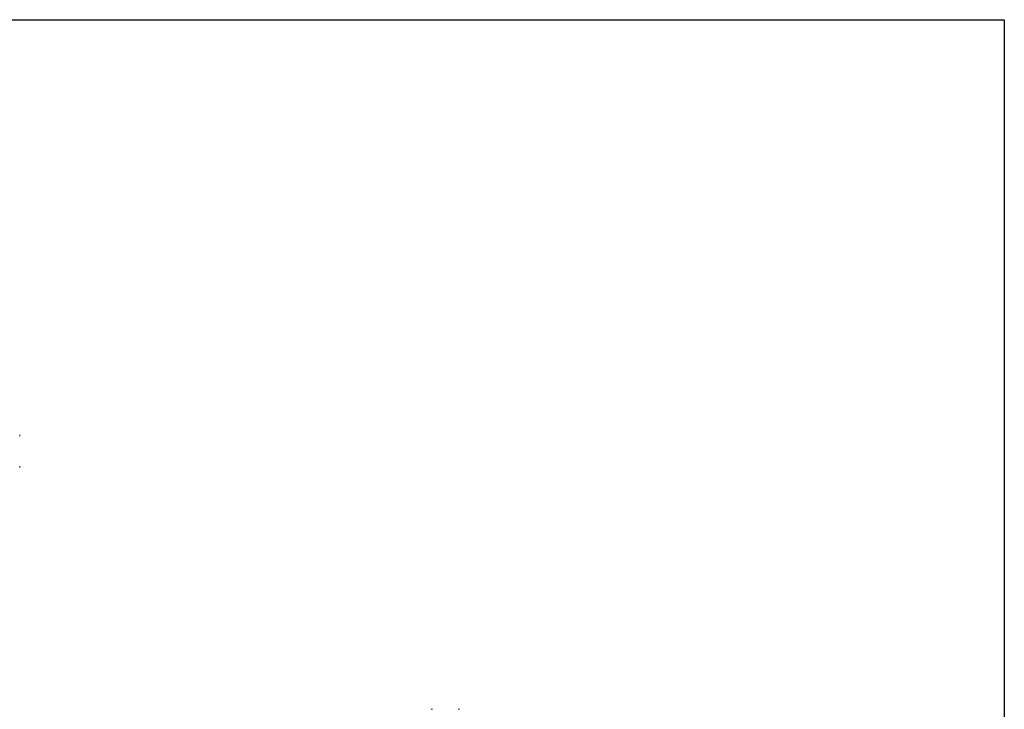
# Model space of a CAD drawing. Units: inches. Extents: x -195 to -23, y -83 to 49.
# Drawn here: x -109 to -23, y -15 to 45 of the extents above; entities that cross this region are included whole.
import ezdxf

# ---------------------------------------------------------------- set-up
doc = ezdxf.new("R2010")
doc.units = ezdxf.units.IN
doc.header["$MEASUREMENT"] = 0

msp = doc.modelspace()

# ---------------------------------------------------------------- linework, layer by layer
at = {"color": 7, "linetype": 'Continuous', "lineweight": 30}
for p, q in [((-190.947, 44.977), (-22.947, 44.977)), ((-22.947, 44.977), (-22.947, -83.023))]:
    msp.add_line(p, q, dxfattribs=at)
at = {"color": 7, "linetype": 'Continuous', "lineweight": 15}
for p, q in [((-109.158, 8.61), (-109.158, 8.609)), ((-109.158, 8.609), (-109.158, 8.566)), ((-109.158, 8.566), (-109.158, 8.538)), ((-109.158, 8.538), (-109.158, 8.494)), ((-109.158, 8.494), (-109.158, 8.493)), ((-109.158, 5.86), (-109.158, 5.859)), ((-109.158, 5.859), (-109.158, 5.816)), ((-109.158, 5.816), (-109.158, 5.788)), ((-109.158, 5.788), (-109.158, 5.744)), ((-109.158, 5.744), (-109.158, 5.743)), ((-73.141, -15.449), (-73.139, -15.449)), ((-73.139, -15.449), (-73.096, -15.449)), ((-73.096, -15.449), (-73.068, -15.449)), ((-73.068, -15.449), (-73.025, -15.449)), ((-73.025, -15.449), (-73.023, -15.449)), ((-70.766, -15.449), (-70.764, -15.449)), ((-70.764, -15.449), (-70.721, -15.449)), ((-70.721, -15.449), (-70.693, -15.449)), ((-70.693, -15.449), (-70.65, -15.449)), ((-70.65, -15.449), (-70.648, -15.449))]:
    msp.add_line(p, q, dxfattribs=at)

doc.saveas('drawing.dxf')
